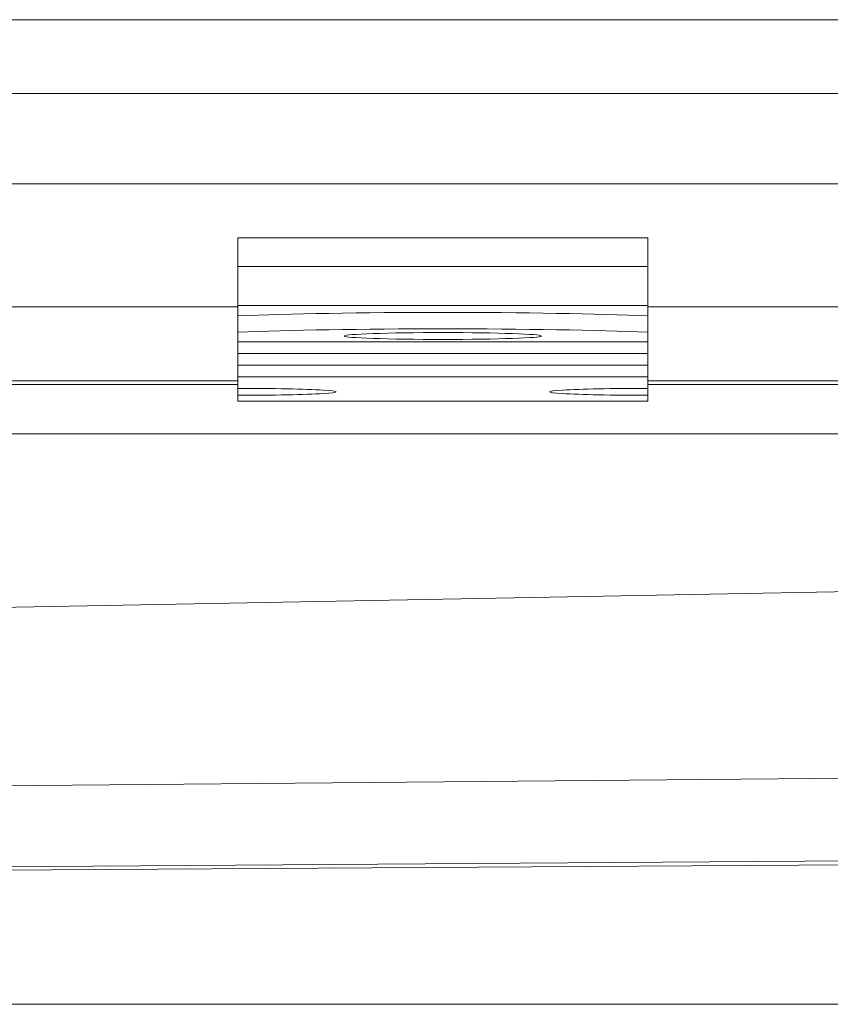
# Model space of a CAD drawing. Units: millimetres. Extents: x 22662 to 30886, y -11368 to 3143.
# Drawn here: x 26295 to 26344, y -2814 to -2754 of the extents above; entities that cross this region are included whole.
import ezdxf

# ---------------------------------------------------------------- set-up
doc = ezdxf.new("R2010")
doc.units = ezdxf.units.MM
doc.layers.add('Kóta (ISO)', color=5, linetype='Continuous', lineweight=9, true_color=0x0000ff)
doc.layers.add('Obrys', color=7, linetype='Continuous', lineweight=18)
doc.styles.add('Text poznámky (ISO)', font='tahoma.ttf')
doc.dimstyles.new('Výchozí (ISO)', dxfattribs={"dimscale": 2, "dimtxt": 3.5, "dimasz": 2.5, "dimexe": 1, "dimexo": 0, "dimgap": 0.762, "dimtad": 1, "dimrnd": 1e-08, "dimtxsty": 'Text poznámky (ISO)', "dimcen": 0.09, "dimdle": 10, "dimclrd": 256, "dimclre": 256, "dimclrt": 256, "dimazin": 2, "dimtfac": 1.001486, "dimtmove": 0, "dimatfit": 3, "dimfxl": 1, "dimtolj": 1, "dimlwd": -1, "dimlwe": -1, "dimarcsym": 0})

# ---------------------------------------------------------------- blocks, each defined once
blk = doc.blocks.new('*D984')
at = {"layer": 'DEFPOINTS', "color": 0, "transparency": 16777216}
for p in [(25905.789, -2754.252), (26448.168, -2754.252), (25905.789, -2814.252)]:
    blk.add_point(p, dxfattribs=at)
at = {"layer": 'Kóta (ISO)', "transparency": 16777216}
for p, q in [((25905.789, -2754.252), (26450.168, -2754.252)), ((26448.168, -2809.252), (26448.168, -2759.252)), ((25905.789, -2814.252), (26450.168, -2814.252))]:
    blk.add_line(p, q, dxfattribs=at)
for points in [[(26447.335, -2759.252), (26449.001, -2759.252), (26448.168, -2754.252)], [(26447.335, -2809.252), (26449.001, -2809.252), (26448.168, -2814.252)]]:
    blk.add_solid(points, dxfattribs=at)
at = {"layer": 'Kóta (ISO)', "transparency": 16777216, "insert": (26443.001, -2781.007), "char_height": 7, "attachment_point": 5, "rotation": 90, "style": 'Text poznámky (ISO)'}
blk.add_mtext('\\A1;60', dxfattribs=at)

msp = doc.modelspace()

# ---------------------------------------------------------------- linework, layer by layer
at = {"layer": 'Obrys'}
for p, q in [((26392.289, -2754.252), (25905.789, -2754.252)), ((25905.789, -2758.752), (26392.289, -2758.752)), ((26392.289, -2764.252), (25905.789, -2764.252)), ((26308.289, -2767.537), (26308.289, -2769.283)), ((26308.289, -2767.537), (26333.289, -2767.537)), ((26333.289, -2767.537), (26333.289, -2769.283)), ((26308.289, -2771.67), (26308.289, -2769.283)), ((26308.289, -2769.283), (26333.289, -2769.283)), ((26333.289, -2771.67), (26333.289, -2769.283)), ((26308.289, -2771.755), (25905.789, -2771.755)), ((26308.289, -2772.301), (26308.289, -2771.67)), ((26308.289, -2771.67), (26333.289, -2771.67)), ((26333.289, -2772.301), (26333.289, -2771.67)), ((26392.289, -2771.755), (26333.289, -2771.755)), ((26308.289, -2773.3), (26308.289, -2772.301)), ((26333.289, -2772.301), (26333.289, -2773.3)), ((26308.289, -2773.876), (26308.289, -2773.3)), ((26333.289, -2773.876), (26333.289, -2773.3)), ((26308.289, -2773.876), (26308.289, -2773.879)), ((26308.289, -2773.876), (26333.289, -2773.876)), ((26308.289, -2773.879), (26308.289, -2774.595)), ((26308.289, -2773.879), (26333.289, -2773.879)), ((26333.289, -2773.876), (26333.289, -2773.879)), ((26333.289, -2773.879), (26333.289, -2774.595)), ((26308.289, -2774.595), (26308.289, -2775.31)), ((26308.289, -2774.595), (26333.289, -2774.595)), ((26333.289, -2774.595), (26333.289, -2775.31)), ((26308.289, -2775.31), (26308.289, -2776.023)), ((26308.289, -2775.31), (26333.289, -2775.31)), ((26333.289, -2775.31), (26333.289, -2776.023)), ((26308.289, -2776.72), (26308.289, -2776.023)), ((26308.289, -2776.023), (26333.289, -2776.023)), ((26333.289, -2776.72), (26333.289, -2776.023)), ((25905.789, -2776.252), (26308.289, -2776.252)), ((26308.289, -2776.488), (25905.789, -2776.488)), ((26308.289, -2777.139), (26308.289, -2776.72)), ((26333.289, -2776.252), (26392.289, -2776.252)), ((26392.289, -2776.488), (26333.289, -2776.488)), ((26333.289, -2776.72), (26333.289, -2777.139)), ((26308.289, -2777.488), (26308.289, -2777.139)), ((26333.289, -2777.488), (26333.289, -2777.139)), ((26308.289, -2777.488), (26333.289, -2777.488)), ((25905.789, -2779.487), (26358.289, -2779.487)), ((26356.565, -2788.892), (25905.789, -2797.378)), ((25950.266, -2803.964), (26355.942, -2800.382)), ((26365.789, -2805.365), (25982.135, -2808.024)), ((26358.289, -2805.672), (25982.134, -2808.007))]:
    msp.add_line(p, q, dxfattribs=at)
for centre, major_axis, start_param, end_param in [((26320.789, -2772.649), (-16, 0), 3.815723, 5.609055), ((26320.789, -2773.649), (16, 0), 0.674131, 2.467462), ((26308.289, -2776.929), (6, 0), 4.712389, 7.853982), ((26333.289, -2776.929), (-6, 0), 4.712389, 7.853982)]:
    msp.add_ellipse(centre, major_axis=major_axis, ratio=0.034899, start_param=start_param, end_param=end_param, dxfattribs=at)
msp.add_ellipse((26320.789, -2773.527), major_axis=(6, 0), ratio=0.034899, dxfattribs=at)

# ---------------------------------------------------------------- dimensions: what is measured, and where the dimension line sits
at = {"layer": 'Kóta (ISO)'}
dim = msp.add_linear_dim(base=(26448.168, -2754.252), p1=(25905.789, -2814.252), p2=(25905.789, -2754.252), angle=90, dimstyle='Výchozí (ISO)', override={"dimtofl": 0, "dimatfit": 1}, dxfattribs=at)
dim.commit()
dim.dimension.update_dxf_attribs({"geometry": '*D984', "text_midpoint": (26448.168, -2781.007), "dimtype": 160})

doc.saveas('drawing.dxf')
